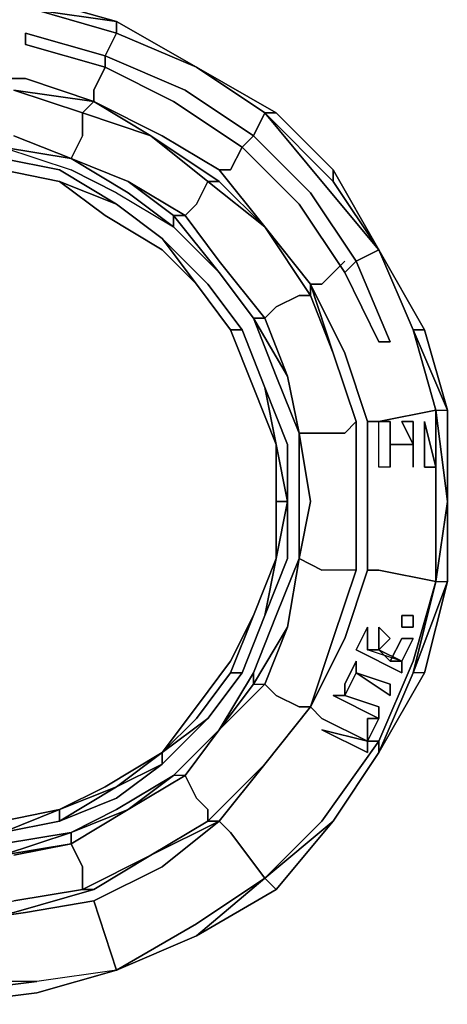
# Model space of a CAD drawing. Units: inches. Extents: x 0 to 36, y -21 to 0.
# Drawn here: x 18.3 to 19.3, y -18 to -15.8 of the extents above; entities that cross this region are included whole.
import ezdxf

# ---------------------------------------------------------------- set-up
doc = ezdxf.new("R2010")
doc.units = ezdxf.units.IN
doc.header["$MEASUREMENT"] = 0
doc.layers.get('0').update_dxf_attribs({"true_color": 0x5890e1})

msp = doc.modelspace()

# ---------------------------------------------------------------- linework, layer by layer
at = {"color": 58, "elevation": 0}
for points in [[(17.9605, -15.716), (18.1398, -15.716), (18.1398, -15.6904), (18.3447, -15.716), (18.5239, -15.7672), (18.7032, -15.8697)], [(18.5239, -15.7929), (18.3447, -15.7416), (18.1398, -15.716), (18.1398, -15.7672), (18.1142, -15.7672), (18.1142, -15.8697), (18.1398, -15.8697), (18.1398, -15.8953), (17.9861, -15.8953), (18.1398, -15.8953), (18.319, -15.8953), (18.4727, -15.9465)], [(18.5239, -15.7672), (18.3447, -15.7416), (18.3447, -15.716)], [(18.5239, -15.7672), (18.3447, -15.716)], [(18.1398, -15.8185), (18.1398, -15.7929), (18.191, -15.7929), (18.191, -15.7672), (18.1398, -15.7672), (18.1142, -15.7672), (18.1142, -15.8697), (18.1398, -15.8697), (18.1398, -15.8953), (18.319, -15.8953), (18.4727, -15.9465)], [(18.4983, -15.8441), (18.5239, -15.7929), (18.7032, -15.8697), (18.5239, -15.7672)], [(18.5239, -15.7672), (18.7032, -15.8697)], [(18.7032, -15.8697), (18.5239, -15.7672)], [(18.5239, -15.7672), (18.7032, -15.8697)], [(18.7032, -15.8697), (18.5239, -15.7672)], [(18.5239, -15.7672), (18.7032, -15.8697)], [(18.7032, -15.8697), (18.5239, -15.7929), (18.5239, -15.7672)], [(18.7032, -15.8697), (18.5239, -15.7672)], [(18.319, -15.7929), (18.4983, -15.8441), (18.6776, -15.9209), (18.4983, -15.8441), (18.319, -15.7929), (18.4983, -15.8441), (18.4983, -15.8697), (18.652, -15.9465), (18.8056, -16.0489), (18.8312, -16.0233), (18.6776, -15.9209), (18.8312, -16.0233), (18.9593, -16.1514), (18.8312, -16.0233), (18.6776, -15.9209)], [(18.319, -15.8185), (18.319, -15.7929), (18.319, -15.8185), (18.4983, -15.8697), (18.652, -15.9465), (18.4983, -15.8697)], [(18.5239, -15.7929), (18.7032, -15.8697)], [(18.4727, -15.9465), (18.319, -15.8953), (18.1398, -15.8953), (18.1398, -15.8697), (18.191, -15.8697)], [(18.7544, -16.1002), (18.6263, -16.0233), (18.4727, -15.9465), (18.4727, -15.9209), (18.4983, -15.8697)], [(19.1385, -16.7675), (19.1129, -16.7675), (19.1129, -16.665), (19.1385, -16.665), (19.1385, -16.7163), (19.1897, -16.7163), (19.1385, -16.7163), (19.1897, -16.7163), (19.1897, -16.7675), (19.1897, -16.7163), (19.1641, -16.665), (19.1897, -16.7163), (19.1385, -16.7163), (19.1385, -16.7675), (19.1129, -16.7675), (19.1129, -16.665), (19.241, -16.6394), (19.241, -16.8443), (19.241, -16.6394), (19.2666, -16.8443), (19.241, -16.6394), (19.2666, -16.6394), (19.2666, -16.8443), (19.2666, -16.6394), (19.2666, -16.8443), (19.2666, -17.0236), (19.2666, -16.8443), (19.2666, -17.0236), (19.2666, -16.8443), (19.2666, -16.6394), (19.2153, -16.4587), (19.1897, -16.4587), (19.2666, -16.6394), (19.1897, -16.4587), (19.241, -16.6394), (19.2666, -16.6394), (19.2153, -16.4587), (19.1129, -16.2794), (19.1897, -16.4587), (19.2153, -16.4587), (19.2666, -16.6394), (19.2153, -16.4587), (19.1129, -16.2794), (19.1897, -16.4587), (19.1129, -16.2794), (19.0105, -16.1002), (19.1129, -16.2794), (19.0105, -16.1258), (19.0105, -16.1002), (18.8824, -15.9721), (18.7032, -15.8697), (18.8824, -15.9721), (19.0105, -16.1002), (19.1129, -16.2794), (19.0105, -16.1002), (19.1129, -16.2794), (19.0105, -16.1258), (19.1129, -16.2794), (18.9849, -16.1258), (18.8568, -15.9721), (18.8312, -16.0233), (18.8568, -15.9721), (19.0105, -16.1258), (19.0105, -16.1002), (19.1129, -16.2794), (19.1897, -16.4587), (19.1129, -16.2794), (19.1897, -16.4587), (19.1129, -16.2794), (19.0617, -16.305), (19.1129, -16.2794), (19.2153, -16.4587), (19.1897, -16.4587), (19.241, -16.6394), (19.1129, -16.665), (19.0873, -16.665), (19.0361, -16.5114), (18.9593, -16.3562), (18.9849, -16.3562), (18.9593, -16.3562), (19.0361, -16.5114), (19.0873, -16.665), (19.0361, -16.5114), (18.9593, -16.3562), (18.8568, -16.2282), (18.9593, -16.3562), (18.9849, -16.3562), (19.0361, -16.305), (18.9849, -16.3562), (19.0361, -16.305)], [(18.8824, -15.9721), (18.7032, -15.8697)], [(18.7032, -15.8697), (18.8568, -15.9721)], [(18.8312, -16.0233), (18.8568, -15.9721), (18.7032, -15.8697)], [(18.8568, -15.9721), (19.0105, -16.1258)], [(19.1129, -16.2794), (19.1897, -16.4587), (19.1129, -16.2794), (18.9849, -16.1258), (18.8568, -15.9721)], [(18.8568, -15.9721), (18.9849, -16.1258), (19.1129, -16.2794), (19.2153, -16.4587)], [(18.9593, -16.3562), (18.8568, -16.2282), (18.7544, -16.1002), (18.78, -16.1002), (18.8056, -16.0489)], [(19.1385, -16.4858), (19.0617, -16.305), (18.9593, -16.1514)], [(19.0361, -16.3306), (18.9336, -16.177)], [(19.0617, -16.305), (19.1129, -16.2794)], [(19.241, -16.6394), (19.1897, -16.4587)], [(19.0873, -16.665), (19.1129, -16.665), (19.241, -16.6394)], [(19.1129, -16.665), (19.0873, -16.665)], [(19.241, -17.0236), (19.1129, -16.998), (19.0873, -16.998), (19.0873, -16.8443), (19.0873, -16.665)], [(19.1385, -16.7675), (19.1385, -16.7163), (19.1385, -16.665), (19.1129, -16.665)], [(19.1897, -16.7675), (19.1897, -16.665), (19.1641, -16.665)], [(19.1897, -16.7675), (19.1897, -16.665), (19.1641, -16.665)], [(19.2153, -16.7675), (19.2153, -16.665)], [(19.2153, -16.665), (19.241, -16.7675), (19.2153, -16.7675)], [(18.4727, -17.7406), (18.319, -17.7662), (18.1398, -17.7918), (17.9861, -17.7662), (17.8069, -17.7406), (17.6788, -17.6638), (17.5252, -17.5613), (17.4228, -17.4333), (17.3203, -17.3053), (17.2691, -17.1516), (17.2179, -16.998), (17.1923, -16.8443)], [(19.241, -17.0236), (19.1129, -16.998), (19.0873, -16.998), (19.0361, -17.1516), (18.9593, -17.3053), (18.9849, -17.3309), (19.0873, -17.3821), (19.1129, -17.3309), (19.1129, -17.3053), (19.0361, -17.2796), (19.0617, -17.2284)], [(19.0873, -16.998), (19.1129, -16.998), (19.241, -17.0236)], [(19.241, -17.0236), (19.2666, -17.0236), (19.2153, -17.2284), (19.1129, -17.4077), (19.0105, -17.5613), (18.8824, -17.715), (18.7032, -17.8189), (18.5239, -17.8958)], [(19.0617, -17.2284), (19.0617, -17.2028), (19.0361, -17.254), (19.0361, -17.2796), (19.0105, -17.2796), (19.1129, -17.3309), (19.0873, -17.3309), (19.0873, -17.3821), (19.1129, -17.3821), (19.1897, -17.2028), (19.241, -17.0236)], [(19.241, -17.0236), (19.1897, -17.2028), (19.1129, -17.3821), (19.0873, -17.3821), (19.0873, -17.3309)], [(19.1129, -17.4077), (19.1129, -17.3821), (19.1897, -17.2028), (19.241, -17.0236)], [(19.241, -17.0236), (19.2666, -17.0236), (19.1897, -17.2284)], [(19.1897, -17.2284), (19.241, -17.0236)], [(19.241, -17.0236), (19.1897, -17.2284)], [(19.1641, -17.2284), (19.0617, -17.1772), (19.0873, -17.126), (19.0873, -17.1772), (19.1129, -17.1772), (19.1129, -17.126)], [(19.1129, -17.1772), (19.1385, -17.2028), (19.1641, -17.2028), (19.1385, -17.2028), (19.1641, -17.1516), (19.1897, -17.1516), (19.1641, -17.2028), (19.1641, -17.2284), (19.0617, -17.1772), (19.0873, -17.126), (19.0873, -17.1772)], [(19.1385, -17.1516), (19.1129, -17.126)], [(19.1385, -17.1516), (19.1129, -17.1772), (19.1385, -17.2028), (19.1641, -17.1516)], [(19.1641, -17.1516), (19.1897, -17.1516), (19.1641, -17.2028), (19.1385, -17.2028)], [(19.1641, -17.2284), (19.1641, -17.2028), (19.0873, -17.1772)], [(19.1129, -17.1772), (19.1641, -17.2028)], [(19.1385, -17.2796), (19.0617, -17.2284), (19.0617, -17.2028), (19.0361, -17.254), (19.0361, -17.2796), (19.0105, -17.2796), (19.1129, -17.3309)], [(19.1129, -17.3309), (19.1129, -17.3053), (19.0361, -17.2796), (19.0617, -17.2284), (19.1385, -17.254), (19.1385, -17.2796)], [(19.1897, -17.2284), (19.1129, -17.4077)], [(19.1129, -17.4077), (19.1897, -17.2284)], [(18.5239, -17.8958), (18.7032, -17.7918), (18.8568, -17.6894), (18.78, -17.5869), (18.7544, -17.5613), (18.8568, -17.4333), (18.9593, -17.3053)], [(19.0873, -17.3309), (19.1129, -17.3309), (19.0873, -17.3821), (19.0873, -17.4077)], [(19.0873, -17.4077), (18.9849, -17.3565)], [(19.0873, -17.3821), (18.9849, -17.3565)], [(19.0873, -17.3821), (19.1129, -17.3821)], [(19.1129, -17.3821), (19.1129, -17.4077)], [(18.8824, -17.715), (19.0105, -17.5613), (19.1129, -17.4077)], [(18.8568, -17.6894), (18.78, -17.5869), (18.7544, -17.5613), (18.6263, -17.6638), (18.4727, -17.7406), (18.5239, -17.8958), (18.3447, -17.947)], [(18.7544, -17.5613), (18.78, -17.5869), (18.8568, -17.6894)], [(18.8824, -17.715), (18.8568, -17.6894)], [(18.8568, -17.6894), (18.8824, -17.715)], [(18.8824, -17.715), (18.7032, -17.8189), (18.5239, -17.8958)], [(18.5239, -17.8958), (18.4727, -17.7406)], [(18.4727, -17.7406), (18.5239, -17.8958)], [(18.1398, -17.9726), (18.3447, -17.947), (18.5239, -17.8958), (18.3447, -17.9214), (18.1398, -17.9214), (18.1398, -17.8189), (18.191, -17.8189)], [(18.5239, -17.8958), (18.7032, -17.8189)], [(18.5239, -17.8958), (18.3447, -17.9214), (18.1398, -17.947), (18.1398, -17.9214), (18.1398, -17.8701)], [(18.5239, -17.8958), (18.3447, -17.9214), (18.1398, -17.947), (18.1398, -17.9726)], [(18.1398, -17.9726), (18.3447, -17.947), (18.5239, -17.8958)], [(18.1398, -17.9726), (18.3447, -17.947), (18.5239, -17.8958)], [(18.3447, -17.9214), (18.1398, -17.9214)], [(18.3447, -17.947), (18.1398, -17.9726)]]:
    msp.add_lwpolyline(points, dxfattribs=at)
for points in [[(18.3447, -15.716), (18.5239, -15.7672)], [(18.3447, -15.716), (18.5239, -15.7672)], [(18.5239, -15.7672), (18.5239, -15.7929), (18.3447, -15.7416)], [(18.5239, -15.7672), (18.3447, -15.7416), (18.5239, -15.7929)], [(18.5239, -15.7672), (18.7032, -15.8697)], [(18.319, -15.8185), (18.319, -15.7929), (18.4983, -15.8441), (18.4983, -15.8697)], [(18.4983, -15.8441), (18.5239, -15.7929)], [(18.4983, -15.8697), (18.319, -15.8185)], [(18.4983, -15.8441), (18.6776, -15.9209), (18.8312, -16.0233), (18.8056, -16.0489), (18.652, -15.9465), (18.4983, -15.8697)], [(18.4727, -15.9209), (18.4983, -15.8697)], [(18.8824, -15.9721), (18.7032, -15.8697)], [(18.7032, -15.8697), (18.8824, -15.9721), (18.8568, -15.9721)], [(18.8568, -15.9721), (18.7032, -15.8697)], [(18.7032, -15.8697), (18.8824, -15.9721), (18.8568, -15.9721)], [(18.4727, -15.9209), (18.4727, -15.9465)], [(18.6263, -16.0233), (18.4727, -15.9465)], [(18.8056, -16.0489), (18.652, -15.9465)], [(19.0105, -16.1002), (19.0105, -16.1258), (18.8568, -15.9721), (18.8824, -15.9721)], [(19.0105, -16.1002), (18.8824, -15.9721)], [(18.8824, -15.9721), (19.0105, -16.1002)], [(18.6263, -16.0233), (18.7544, -16.1002)], [(18.8312, -16.0233), (18.9593, -16.1514), (19.0617, -16.305), (19.0361, -16.3306), (18.9336, -16.177), (18.8056, -16.0489)], [(18.78, -16.1002), (18.8056, -16.0489)], [(18.8056, -16.0489), (18.9336, -16.177)], [(18.8056, -16.0489), (18.9336, -16.177)], [(18.8568, -16.2282), (18.7544, -16.1002)], [(18.78, -16.1002), (18.7544, -16.1002)], [(19.1385, -16.4858), (19.1129, -16.4858), (19.0361, -16.3306), (19.0617, -16.305), (18.9593, -16.1514), (19.0617, -16.305)], [(19.0361, -16.3306), (19.1129, -16.4858), (19.0361, -16.3306), (18.9336, -16.177)], [(19.0617, -16.305), (19.1385, -16.4858), (19.1129, -16.4858), (19.0361, -16.3306)], [(19.241, -16.6394), (19.1897, -16.4587)], [(19.241, -16.6394), (19.2666, -16.6394), (19.1897, -16.4587)], [(19.1129, -16.4858), (19.1385, -16.4858)], [(19.1385, -16.4858), (19.1129, -16.4858)], [(19.2666, -17.0236), (19.1897, -17.2284), (19.241, -17.0236), (19.241, -16.8443), (19.241, -16.6394), (19.2666, -16.8443), (19.241, -17.0236), (19.2666, -17.0236), (19.2153, -17.2284)], [(19.2666, -16.6394), (19.2666, -16.8443)], [(19.0873, -16.8443), (19.0873, -16.665)], [(19.1385, -16.665), (19.1385, -16.7163), (19.1385, -16.7675), (19.1129, -16.7675), (19.1129, -16.665)], [(19.1897, -16.7163), (19.1641, -16.665), (19.1897, -16.665), (19.1897, -16.7675)], [(19.241, -16.7675), (19.2153, -16.665), (19.2153, -16.7675)], [(19.2153, -16.665), (19.241, -16.7675), (19.2153, -16.7675)], [(19.1385, -16.7163), (19.1897, -16.7163)], [(19.0873, -16.8443), (19.0873, -16.998)], [(19.2666, -16.8443), (19.241, -17.0236)], [(19.241, -17.0236), (19.241, -16.8443)], [(19.2666, -17.0236), (19.2666, -16.8443)], [(19.0361, -17.1516), (19.0873, -16.998)], [(19.1897, -17.2284), (19.2666, -17.0236), (19.2153, -17.2284)], [(19.1897, -17.1004), (19.1641, -17.1004), (19.1641, -17.126), (19.1897, -17.126)], [(19.1897, -17.126), (19.1641, -17.126), (19.1641, -17.1004), (19.1897, -17.1004)], [(19.1641, -17.1004), (19.1897, -17.1004), (19.1897, -17.126), (19.1641, -17.126)], [(19.1641, -17.2284), (19.1641, -17.2028), (19.1897, -17.1516), (19.1641, -17.1516), (19.1385, -17.2028), (19.1129, -17.1772), (19.0873, -17.1772), (19.0873, -17.126), (19.0617, -17.1772)], [(19.1129, -17.1772), (19.1385, -17.1516), (19.1129, -17.126)], [(19.1129, -17.1772), (19.1129, -17.126), (19.1385, -17.1516)], [(19.0361, -17.1516), (18.9593, -17.3053)], [(19.1641, -17.2028), (19.0873, -17.1772), (19.1129, -17.1772)], [(19.1641, -17.2028), (19.1129, -17.1772)], [(19.0617, -17.2284), (19.0361, -17.2796), (19.0361, -17.254), (19.0617, -17.2028)], [(19.1385, -17.2796), (19.1385, -17.254), (19.0617, -17.2284)], [(19.1385, -17.254), (19.1385, -17.2796), (19.0617, -17.2284)], [(19.1129, -17.4077), (19.1897, -17.2284)], [(19.2153, -17.2284), (19.1897, -17.2284), (19.1129, -17.4077)], [(19.2153, -17.2284), (19.1897, -17.2284), (19.1129, -17.4077)], [(19.1129, -17.3309), (19.0105, -17.2796), (19.0361, -17.2796), (19.1129, -17.3053)], [(18.8568, -17.4333), (18.9593, -17.3053)], [(18.9849, -17.3309), (18.9593, -17.3053)], [(18.9849, -17.3309), (19.0873, -17.3821)], [(19.1129, -17.3309), (19.0873, -17.3821), (19.0873, -17.3309)], [(18.9849, -17.3565), (19.0873, -17.4077), (19.0873, -17.3821)], [(19.0873, -17.3821), (19.0873, -17.4077), (18.9849, -17.3565)], [(19.1129, -17.3821), (18.9849, -17.5613), (18.8568, -17.6894), (19.0105, -17.5613), (19.1129, -17.4077)], [(18.9849, -17.5613), (19.1129, -17.3821)], [(19.0105, -17.5613), (19.1129, -17.4077)], [(19.1129, -17.4077), (19.0105, -17.5613)], [(19.0105, -17.5613), (19.1129, -17.4077)], [(18.8568, -17.4333), (18.7544, -17.5613)], [(18.6263, -17.6638), (18.7544, -17.5613)], [(19.0105, -17.5613), (18.8568, -17.6894)], [(18.8568, -17.6894), (18.9849, -17.5613)], [(19.0105, -17.5613), (18.8824, -17.715)], [(18.8824, -17.715), (19.0105, -17.5613)], [(18.6263, -17.6638), (18.4727, -17.7406)], [(18.8568, -17.6894), (18.7032, -17.7918)], [(18.8568, -17.6894), (18.7032, -17.8189)], [(18.7032, -17.8189), (18.8824, -17.715), (18.8568, -17.6894)], [(18.8824, -17.715), (18.7032, -17.8189)], [(18.7032, -17.8189), (18.8824, -17.715)], [(18.319, -17.7662), (18.4727, -17.7406)], [(18.319, -17.7662), (18.1398, -17.7918)], [(18.5239, -17.8958), (18.7032, -17.7918)], [(18.7032, -17.8189), (18.5239, -17.8958)], [(18.7032, -17.8189), (18.5239, -17.8958)], [(18.5239, -17.8958), (18.7032, -17.8189)], [(18.5239, -17.8958), (18.3447, -17.947)], [(18.3447, -17.947), (18.5239, -17.8958)], [(18.5239, -17.8958), (18.3447, -17.947)], [(18.3447, -17.947), (18.5239, -17.8958)], [(18.3447, -17.9214), (18.1398, -17.9214), (18.1398, -17.947)], [(18.1398, -17.9726), (18.3447, -17.947)], [(18.1398, -17.9726), (18.3447, -17.947)], [(18.1398, -17.9726), (18.3447, -17.947)], [(18.1398, -17.9726), (18.3447, -17.947)]]:
    msp.add_lwpolyline(points, close=True, dxfattribs=at)
at = {"color": 215, "elevation": 0}
for points in [[(18.2934, -17.6382), (18.4215, -17.6126), (18.4215, -17.5869), (18.5239, -17.5357), (18.652, -17.4589), (18.5495, -17.5357), (18.652, -17.4589), (18.5495, -17.5357), (18.652, -17.4589), (18.7544, -17.3565), (18.652, -17.4589), (18.7544, -17.3565), (18.652, -17.4589), (18.5495, -17.5357), (18.6776, -17.4589), (18.5495, -17.5357), (18.6776, -17.4589), (18.652, -17.4589), (18.7544, -17.3565), (18.6776, -17.4589), (18.652, -17.4589), (18.7544, -17.3565), (18.6776, -17.4589), (18.7032, -17.5101), (18.6776, -17.4589), (18.7544, -17.3565), (18.8312, -17.2284), (18.8312, -17.254), (18.8568, -17.254), (18.8824, -17.2796), (18.9336, -17.3053), (18.9593, -17.3053), (18.8568, -17.4333), (18.9593, -17.3053), (18.8568, -17.4333), (18.7288, -17.5613), (18.7288, -17.5357), (18.7288, -17.5613), (18.6007, -17.6382), (18.4471, -17.715), (18.6007, -17.6382), (18.4727, -17.715), (18.6007, -17.6382), (18.4727, -17.715), (18.6007, -17.6382), (18.7288, -17.5613), (18.7544, -17.5613), (18.6007, -17.6382), (18.7544, -17.5613), (18.6007, -17.6382), (18.4727, -17.715), (18.4471, -17.715), (18.6007, -17.6382), (18.7544, -17.5613), (18.8568, -17.4333), (18.9593, -17.3053), (19.0105, -17.1516), (18.9593, -17.3053), (19.0105, -17.1516), (18.9593, -17.3053), (19.0105, -17.1516), (18.9593, -17.3053), (19.0105, -17.1516), (18.9593, -17.3053), (19.0105, -17.1516), (19.0617, -16.998), (19.0105, -17.1516), (19.0617, -16.998), (19.0105, -17.1516), (18.9593, -17.3053), (19.0105, -17.1516), (19.0617, -16.998), (19.0105, -17.1516), (19.0617, -16.998), (19.0361, -16.998), (18.9849, -16.998), (18.9336, -16.9723), (18.908, -17.126), (18.9336, -16.9723), (18.9336, -16.8443), (18.9336, -16.9723), (18.9336, -16.8443), (18.9336, -16.6907), (18.8824, -16.5626), (18.9336, -16.6907), (18.908, -16.5626), (18.8568, -16.4331), (18.7544, -16.305), (18.8568, -16.4331), (18.8824, -16.4075), (18.8568, -16.4331), (18.908, -16.5626), (18.9336, -16.6907), (18.9336, -16.8443), (18.9336, -16.9723), (18.9593, -16.8443), (18.9336, -16.6907), (18.9849, -16.6907), (19.0361, -16.6907), (18.9849, -16.6907), (18.9336, -16.6907), (18.908, -16.5626), (18.9336, -16.6907), (18.908, -16.5626), (18.8568, -16.4331), (18.8312, -16.4331), (18.908, -16.5626), (18.9336, -16.6907), (18.8824, -16.5626), (18.9336, -16.6907), (18.8824, -16.5626), (18.8312, -16.4331), (18.8824, -16.5626), (18.8312, -16.4331), (18.908, -16.5626), (18.8312, -16.4331), (18.8824, -16.5626), (18.8312, -16.4331), (18.8568, -16.4331), (18.7544, -16.305), (18.6776, -16.2026), (18.7032, -16.177), (18.6776, -16.2026), (18.5495, -16.1258), (18.6776, -16.2026), (18.7544, -16.305), (18.6776, -16.2026), (18.7032, -16.177), (18.7288, -16.1258), (18.8568, -16.2282), (18.9593, -16.3562), (18.9593, -16.3818), (18.8568, -16.2282), (18.9593, -16.3818), (18.9593, -16.3562), (18.9593, -16.3818), (18.9336, -16.3818), (18.8824, -16.4075), (18.9336, -16.3818), (18.9593, -16.3818), (18.8568, -16.2282), (18.9593, -16.3818), (19.0105, -16.5114), (18.9593, -16.3562), (18.9593, -16.3818), (19.0105, -16.5114), (18.9593, -16.3818), (19.0105, -16.5114), (19.0617, -16.665), (19.0361, -16.6907), (19.0617, -16.665), (19.0105, -16.5114), (18.9593, -16.3562), (19.0105, -16.5114), (18.9593, -16.3818), (18.9593, -16.3562), (18.8568, -16.2282), (18.7544, -16.1258), (18.8568, -16.2282), (18.7288, -16.1258), (18.7544, -16.1258), (18.6007, -16.0233), (18.7288, -16.1258), (18.6007, -16.0233), (18.7544, -16.1258), (18.8568, -16.2282), (18.7544, -16.1258), (18.8568, -16.2282), (18.7288, -16.1258), (18.6007, -16.0233), (18.7544, -16.1258), (18.6007, -16.0233), (18.7544, -16.1258), (18.6007, -16.0233), (18.4727, -15.9465), (18.4471, -15.9721), (18.4727, -15.9465), (18.2934, -15.9209), (18.4727, -15.9465), (18.2934, -15.9209), (18.4727, -15.9465), (18.6007, -16.0233), (18.4727, -15.9465), (18.2934, -15.9209), (18.4727, -15.9465), (18.2934, -15.9209), (18.4471, -15.9721), (18.4471, -16.0233), (18.4215, -16.0745), (18.2934, -16.0233)], [(18.4727, -15.9465), (18.6007, -16.0233), (18.4471, -15.9721), (18.2934, -15.9209)], [(18.2934, -15.9209), (18.4471, -15.9721), (18.6007, -16.0233)], [(18.6007, -16.0233), (18.4471, -15.9721), (18.4727, -15.9465), (18.2934, -15.9209)], [(17.8325, -16.0233), (17.8581, -16.0745), (17.9861, -16.0233), (17.8581, -16.0745), (18.0117, -16.0489), (18.1398, -16.0233), (18.2678, -16.0489), (18.4215, -16.1002)], [(18.2678, -16.0489), (18.4215, -16.0745), (18.5495, -16.1258), (18.4215, -16.0745), (18.2678, -16.0489), (18.4215, -16.0745), (18.2678, -16.0489), (18.4215, -16.1002), (18.5239, -16.1514), (18.652, -16.2282), (18.7544, -16.3306), (18.8312, -16.4331), (18.7544, -16.3306), (18.8312, -16.4331), (18.7544, -16.3306), (18.8312, -16.4331), (18.7544, -16.3306), (18.8312, -16.4331), (18.7544, -16.3306), (18.652, -16.2026), (18.6776, -16.2026), (18.5495, -16.1258), (18.652, -16.2026), (18.652, -16.2282), (18.5495, -16.1514), (18.4215, -16.0745), (18.2678, -16.0489), (18.4215, -16.1002), (18.5239, -16.1514), (18.652, -16.2282), (18.652, -16.2026), (18.6776, -16.2026), (18.652, -16.2026), (18.7544, -16.3306), (18.652, -16.2026), (18.5495, -16.1258), (18.652, -16.2026), (18.652, -16.2282), (18.5495, -16.1514), (18.652, -16.2282), (18.7544, -16.3306), (18.652, -16.2282), (18.7544, -16.3306), (18.652, -16.2282), (18.7544, -16.3306), (18.8312, -16.4331), (18.8568, -16.4331), (18.8824, -16.4075), (18.9336, -16.3818), (18.9593, -16.3818), (18.8568, -16.2282), (18.9593, -16.3562), (18.8568, -16.2282), (18.9593, -16.3562), (19.0105, -16.5114), (18.9593, -16.3818), (18.8568, -16.2282), (18.9593, -16.3562), (18.8568, -16.2282), (18.7544, -16.1258), (18.7288, -16.1258), (18.7544, -16.1258), (18.6007, -16.0233), (18.7544, -16.1258), (18.6007, -16.0233), (18.7544, -16.1258)], [(17.7557, -16.177), (17.8837, -16.1258), (18.0117, -16.1002), (18.1398, -16.0745), (18.2678, -16.1002), (18.3959, -16.1258), (18.5239, -16.177), (18.6263, -16.2538), (18.7288, -16.3562), (18.8056, -16.4587), (18.8568, -16.5882), (18.8824, -16.7163), (18.8824, -16.8443), (18.8824, -16.9723), (18.8568, -17.1004), (18.8056, -17.2284), (18.7288, -17.3309), (18.6263, -17.4333)], [(18.6263, -17.4333), (18.7288, -17.3309), (18.8056, -17.2284), (18.8568, -17.1004), (18.908, -16.9723), (18.908, -16.8443), (18.908, -16.7163), (18.8568, -16.5882), (18.8056, -16.4587), (18.7288, -16.3562), (18.6263, -16.2538), (18.5239, -16.177), (18.3959, -16.1002), (18.2678, -16.0745), (18.1398, -16.0745), (18.0117, -16.0745), (17.8837, -16.1002), (17.7557, -16.177)], [(18.1398, -16.0745), (18.2678, -16.0745), (18.3959, -16.1002), (18.5239, -16.177)], [(18.2678, -16.1002), (18.1398, -16.0745), (18.2678, -16.0745), (18.3959, -16.1002), (18.5239, -16.177)], [(18.5495, -16.1258), (18.4215, -16.0745)], [(18.5239, -16.177), (18.3959, -16.1258), (18.2678, -16.1002)], [(18.5239, -16.177), (18.3959, -16.1258), (18.2678, -16.1002)], [(18.2678, -16.1002), (18.3959, -16.1258)], [(18.3959, -16.1258), (18.2678, -16.1002)], [(18.2678, -16.1002), (18.3959, -16.1258), (18.4983, -16.2026), (18.6263, -16.2794), (18.7032, -16.3562), (18.78, -16.4587), (18.8312, -16.5882), (18.8824, -16.7163), (18.8824, -16.8443), (18.8824, -16.9723), (18.8312, -17.1004), (18.78, -17.2028), (18.7032, -17.3053), (18.6263, -17.4077), (18.4983, -17.4845), (18.3959, -17.5357), (18.2678, -17.5613)], [(18.3959, -16.1258), (18.2678, -16.1002)], [(18.5239, -16.1514), (18.4215, -16.1002)], [(18.78, -16.4587), (18.7032, -16.3562), (18.6263, -16.2794), (18.4983, -16.2026), (18.3959, -16.1258), (18.5239, -16.177)], [(18.3959, -16.1258), (18.5239, -16.177)], [(18.3959, -16.1258), (18.4983, -16.2026), (18.6263, -16.2794)], [(18.5239, -16.1514), (18.652, -16.2282)], [(18.6263, -16.2538), (18.5239, -16.177)], [(18.5239, -16.177), (18.6263, -16.2538)], [(18.6263, -16.2538), (18.5239, -16.177)], [(18.5239, -16.177), (18.6263, -16.2538)], [(18.6263, -16.2538), (18.5239, -16.177)], [(18.5239, -16.177), (18.6263, -16.2538)], [(18.5239, -16.177), (18.6263, -16.2538)], [(18.6263, -16.2538), (18.5239, -16.177)], [(18.5239, -16.177), (18.6263, -16.2538)], [(18.6263, -16.2538), (18.5239, -16.177)], [(18.8056, -16.4587), (18.7288, -16.3562), (18.6263, -16.2538)], [(18.6263, -16.2538), (18.7288, -16.3562), (18.8056, -16.4587)], [(18.6263, -16.2538), (18.7032, -16.3562)], [(18.78, -16.4587), (18.8056, -16.4587), (18.7288, -16.3562)], [(18.9593, -16.3562), (19.0105, -16.5114), (19.0617, -16.665)], [(18.8312, -16.4331), (18.8824, -16.5626), (18.9336, -16.6907), (18.9593, -16.8443), (18.9336, -16.9723)], [(18.78, -16.4587), (18.8056, -16.4587)], [(18.8824, -16.7163), (18.8312, -16.5882), (18.78, -16.4587)], [(18.8056, -16.4587), (18.78, -16.4587)], [(18.8568, -16.5882), (18.8056, -16.4587)], [(18.8056, -16.4587), (18.8568, -16.5882)], [(18.8568, -16.5882), (18.8056, -16.4587)], [(18.8056, -16.4587), (18.8568, -16.5882)], [(18.8568, -16.5882), (18.8056, -16.4587)], [(19.0617, -16.665), (19.0105, -16.5114)], [(18.8568, -16.5882), (18.908, -16.7163), (18.908, -16.8443), (18.8824, -16.7163)], [(18.8824, -16.7163), (18.8568, -16.5882)], [(18.8568, -16.5882), (18.8824, -16.7163)], [(18.8824, -16.7163), (18.8568, -16.5882)], [(18.8824, -16.7163), (18.8568, -16.5882), (18.908, -16.7163), (18.908, -16.8443)], [(18.8824, -16.7163), (18.8568, -16.5882)], [(18.8824, -16.7163), (18.8568, -16.5882)], [(18.8568, -16.5882), (18.8824, -16.7163)], [(19.0361, -16.6907), (19.0617, -16.665)], [(19.0617, -16.665), (19.0617, -16.8443)], [(19.0617, -16.8443), (19.0617, -16.665)], [(19.0617, -16.665), (19.0617, -16.8443)], [(19.0617, -16.8443), (19.0617, -16.665)], [(18.9336, -16.9723), (18.9593, -16.8443), (18.9336, -16.6907)], [(18.9336, -16.9723), (18.9336, -16.8443), (18.9336, -16.6907)], [(19.0361, -16.6907), (18.9849, -16.6907), (18.9336, -16.6907), (18.9593, -16.8443), (18.9336, -16.9723), (18.9849, -16.998)], [(18.9336, -16.9723), (18.9336, -16.8443), (18.9336, -16.6907)], [(18.908, -16.8443), (18.8824, -16.7163), (18.908, -16.8443), (18.908, -16.9723), (18.8568, -17.1004), (18.8824, -16.9723), (18.8568, -17.1004)], [(18.8824, -16.8443), (18.8824, -16.7163)], [(18.8824, -16.9723), (18.8824, -16.8443), (18.8824, -16.7163)], [(18.908, -16.8443), (18.8824, -16.8443), (18.8824, -16.7163)], [(18.908, -16.8443), (18.908, -16.9723), (18.8568, -17.1004)], [(18.8568, -17.1004), (18.8824, -16.9723), (18.908, -16.8443)], [(19.0617, -16.8443), (19.0617, -16.998), (19.0361, -16.998), (18.9849, -16.998), (18.9336, -16.9723)], [(19.0105, -17.1516), (19.0617, -16.998), (19.0617, -16.8443)], [(19.0617, -16.8443), (19.0617, -16.998)], [(18.9336, -16.9723), (18.8824, -17.1004), (18.8312, -17.2284), (18.7544, -17.3565), (18.8568, -17.254)], [(18.8056, -17.2284), (18.78, -17.2284), (18.8312, -17.1004), (18.8824, -16.9723)], [(18.78, -17.2028), (18.8312, -17.1004), (18.8824, -16.9723), (18.8568, -17.1004)], [(18.9336, -16.9723), (18.908, -17.126), (18.8312, -17.254), (18.8568, -17.254)], [(18.9336, -16.9723), (18.908, -17.126), (18.8312, -17.254), (18.8312, -17.2284)], [(18.8312, -17.2284), (18.8824, -17.1004), (18.9336, -16.9723)], [(19.0361, -16.998), (18.9849, -16.998)], [(19.0617, -16.998), (19.0361, -16.998)], [(18.5239, -17.4845), (18.6263, -17.4077), (18.7032, -17.3053), (18.78, -17.2028), (18.8312, -17.1004), (18.78, -17.2284), (18.8056, -17.2284), (18.7288, -17.3309)], [(18.8312, -17.1004), (18.78, -17.2284), (18.7032, -17.3309), (18.6263, -17.4077), (18.7032, -17.3053), (18.6263, -17.4077), (18.7288, -17.3309), (18.6263, -17.4333), (18.6263, -17.4077), (18.7288, -17.3309)], [(18.8056, -17.2284), (18.8568, -17.1004)], [(18.8568, -17.1004), (18.8056, -17.2284)], [(18.8056, -17.2284), (18.8568, -17.1004)], [(18.8568, -17.1004), (18.8056, -17.2284)], [(18.8056, -17.2284), (18.8568, -17.1004)], [(18.8568, -17.1004), (18.8056, -17.2284)], [(18.7288, -17.3309), (18.8056, -17.2284)], [(18.7544, -17.3565), (18.8312, -17.2284), (18.8312, -17.254), (18.7544, -17.3565), (18.8312, -17.254), (18.8568, -17.254)], [(18.78, -17.2284), (18.8056, -17.2284)], [(18.7544, -17.3565), (18.8568, -17.254)], [(18.8568, -17.4333), (18.9593, -17.3053)], [(18.9593, -17.3053), (18.8568, -17.4333)], [(18.8568, -17.4333), (18.9593, -17.3053)], [(18.9593, -17.3053), (18.8568, -17.4333)], [(18.8568, -17.4333), (18.9593, -17.3053)], [(18.8568, -17.4333), (18.9593, -17.3053)], [(18.7288, -17.3309), (18.6263, -17.4333), (18.5239, -17.5101), (18.3959, -17.5613)], [(18.3959, -17.5613), (18.5239, -17.4845), (18.6263, -17.4077), (18.6263, -17.4333), (18.7288, -17.3309)], [(18.7288, -17.3309), (18.6263, -17.4077)], [(18.6263, -17.4333), (18.5239, -17.4845), (18.3959, -17.5613), (18.2678, -17.5869), (18.191, -17.5869), (18.1398, -17.5869), (18.063, -17.5869), (18.0117, -17.5869), (17.8837, -17.5613), (17.7557, -17.4845), (17.6532, -17.4333)], [(17.6532, -17.4333), (17.7557, -17.5101), (17.8837, -17.5613), (18.0117, -17.5869), (18.063, -17.6126), (18.1398, -17.6126), (18.191, -17.6126), (18.2678, -17.5869), (18.3959, -17.5613), (18.5239, -17.5101), (18.6263, -17.4333)], [(18.3959, -17.5613), (18.5239, -17.4845), (18.6263, -17.4333)], [(18.8568, -17.4333), (18.7288, -17.5613), (18.7544, -17.5613), (18.6007, -17.6382), (18.7288, -17.5613), (18.7288, -17.5357), (18.7032, -17.5101)], [(18.5239, -17.5357), (18.652, -17.4589)], [(18.5495, -17.5357), (18.652, -17.4589), (18.5239, -17.5357)], [(18.6776, -17.4589), (18.652, -17.4589)], [(18.6776, -17.4589), (18.7032, -17.5101)], [(18.3959, -17.5613), (18.3959, -17.5357), (18.5239, -17.4845)], [(18.5239, -17.4845), (18.3959, -17.5613)], [(18.3959, -17.5613), (18.5239, -17.4845), (18.3959, -17.5357), (18.4983, -17.4845)], [(18.191, -17.5869), (18.2678, -17.5613), (18.3959, -17.5357), (18.2678, -17.5869)], [(18.191, -17.5869), (18.2678, -17.5869), (18.191, -17.5869), (18.2678, -17.5613), (18.3959, -17.5357)], [(18.4215, -17.5869), (18.2678, -17.6126), (18.4215, -17.5869), (18.2678, -17.6382), (18.4215, -17.6126), (18.4215, -17.5869), (18.5239, -17.5357), (18.4215, -17.5869), (18.5495, -17.5357), (18.4215, -17.6126), (18.2678, -17.6382)], [(18.2678, -17.6126), (18.4215, -17.5869), (18.2678, -17.6382), (18.4215, -17.5869), (18.5495, -17.5357), (18.4215, -17.5869), (18.4215, -17.6126), (18.2678, -17.6382)], [(18.2678, -17.5869), (18.3959, -17.5357), (18.3959, -17.5613)], [(18.2934, -17.6382), (18.4215, -17.6126), (18.5495, -17.5357), (18.4215, -17.6126), (18.5495, -17.5357), (18.4215, -17.6126), (18.4471, -17.6638), (18.4471, -17.6894), (18.4471, -17.6638), (18.4215, -17.6126), (18.2934, -17.6382)], [(18.5495, -17.5357), (18.4215, -17.6126)], [(18.2678, -17.5869), (18.3959, -17.5613)], [(18.3959, -17.5613), (18.2678, -17.5869)], [(18.2678, -17.5869), (18.3959, -17.5613)], [(18.3959, -17.5613), (18.2678, -17.5869)], [(18.3959, -17.5613), (18.2678, -17.5869)], [(18.2678, -17.5869), (18.3959, -17.5613)], [(18.4727, -17.715), (18.4471, -17.715), (18.4471, -17.6894), (18.4471, -17.6638), (18.4215, -17.6126)], [(18.1398, -17.7662), (18.1654, -17.7662), (18.2934, -17.7662), (18.4727, -17.715), (18.6007, -17.6382)], [(18.1654, -17.7662), (18.2934, -17.7406), (18.4471, -17.715)], [(18.4471, -17.715), (18.4727, -17.715), (18.2934, -17.7662)], [(18.2934, -17.7662), (18.4727, -17.715)]]:
    msp.add_lwpolyline(points, dxfattribs=at)
for points in [[(18.2934, -15.9209), (18.4727, -15.9465)], [(18.6007, -16.0233), (18.4727, -15.9465)], [(18.4471, -16.0233), (18.4215, -16.0745), (18.4471, -16.0233), (18.4471, -15.9721)], [(18.2934, -16.0233), (18.4215, -16.0745)], [(18.4215, -16.0745), (18.5495, -16.1514)], [(18.5495, -16.1258), (18.4215, -16.0745)], [(18.2678, -16.1002), (18.3959, -16.1258)], [(18.3959, -16.1258), (18.2678, -16.1002)], [(18.3959, -16.1258), (18.2678, -16.1002)], [(18.2678, -16.1002), (18.3959, -16.1258)], [(18.2678, -16.1002), (18.3959, -16.1258)], [(18.3959, -16.1258), (18.5239, -16.177)], [(18.3959, -16.1258), (18.5239, -16.177)], [(18.5239, -16.177), (18.3959, -16.1258)], [(18.3959, -16.1258), (18.5239, -16.177)], [(18.7288, -16.1258), (18.7032, -16.177)], [(18.6263, -16.2538), (18.5239, -16.177)], [(18.5239, -16.177), (18.6263, -16.2538)], [(18.6263, -16.2538), (18.7288, -16.3562)], [(18.6263, -16.2538), (18.7288, -16.3562)], [(18.6263, -16.2538), (18.7288, -16.3562)], [(18.6263, -16.2538), (18.7032, -16.3562)], [(18.7288, -16.3562), (18.6263, -16.2538)], [(18.7288, -16.3562), (18.6263, -16.2538)], [(18.7032, -16.3562), (18.6263, -16.2794)], [(18.78, -16.4587), (18.7032, -16.3562)], [(18.78, -16.4587), (18.7032, -16.3562)], [(18.7288, -16.3562), (18.8056, -16.4587)], [(18.7288, -16.3562), (18.8056, -16.4587)], [(18.7288, -16.3562), (18.8056, -16.4587)], [(18.8056, -16.4587), (18.7288, -16.3562)], [(18.8056, -16.4587), (18.7288, -16.3562)], [(19.0105, -16.5114), (18.9593, -16.3562)], [(18.78, -16.4587), (18.8312, -16.5882)], [(18.78, -16.4587), (18.8312, -16.5882)], [(18.8056, -16.4587), (18.8568, -16.5882)], [(18.8568, -16.5882), (18.8056, -16.4587)], [(18.8568, -16.5882), (18.8056, -16.4587)], [(19.0105, -16.5114), (19.0617, -16.665)], [(19.0617, -16.665), (19.0105, -16.5114), (19.0617, -16.665), (19.0617, -16.8443)], [(18.8312, -16.5882), (18.8824, -16.7163)], [(18.8312, -16.5882), (18.8824, -16.7163)], [(18.8568, -16.5882), (18.8824, -16.7163)], [(19.0617, -16.8443), (19.0617, -16.665)], [(18.9336, -16.6907), (18.9593, -16.8443)], [(18.9336, -16.6907), (18.9336, -16.8443)], [(18.8824, -16.7163), (18.908, -16.8443), (18.8824, -16.8443)], [(18.8824, -16.7163), (18.908, -16.8443)], [(18.8824, -16.7163), (18.8824, -16.8443)], [(18.8824, -16.9723), (18.8824, -16.8443), (18.8824, -16.7163), (18.8824, -16.8443)], [(18.908, -16.8443), (18.8824, -16.9723), (18.8824, -16.8443)], [(18.8824, -16.9723), (18.908, -16.8443)], [(18.8824, -16.9723), (18.8824, -16.8443)], [(18.908, -16.8443), (18.8824, -16.9723)], [(18.8824, -16.9723), (18.8824, -16.8443)], [(18.9593, -16.8443), (18.9336, -16.9723)], [(19.0617, -16.998), (19.0617, -16.8443)], [(18.8824, -16.9723), (18.8312, -17.1004)], [(18.8824, -16.9723), (18.8568, -17.1004)], [(18.8824, -16.9723), (18.8568, -17.1004)], [(18.8824, -17.1004), (18.9336, -16.9723)], [(18.9336, -16.9723), (18.8824, -17.1004)], [(18.908, -17.126), (18.9336, -16.9723)], [(19.0617, -16.998), (19.0105, -17.1516)], [(19.0617, -16.998), (19.0105, -17.1516)], [(18.8568, -17.1004), (18.8056, -17.2284)], [(18.8824, -17.1004), (18.8312, -17.2284)], [(18.8824, -17.1004), (18.8312, -17.2284)], [(18.908, -17.126), (18.8568, -17.254), (18.7544, -17.3565), (18.8312, -17.254)], [(18.908, -17.126), (18.8568, -17.254)], [(18.7032, -17.3053), (18.78, -17.2028)], [(18.78, -17.2284), (18.7032, -17.3309)], [(18.8056, -17.2284), (18.7288, -17.3309)], [(18.8056, -17.2284), (18.7288, -17.3309)], [(18.8056, -17.2284), (18.7288, -17.3309)], [(18.8056, -17.2284), (18.7288, -17.3309)], [(18.8312, -17.2284), (18.7544, -17.3565)], [(18.8824, -17.2796), (18.8568, -17.254), (18.8824, -17.2796), (18.9336, -17.3053)], [(18.9593, -17.3053), (18.9336, -17.3053)], [(18.7288, -17.3309), (18.6263, -17.4333)], [(18.7288, -17.3309), (18.6263, -17.4333)], [(18.6263, -17.4077), (18.7032, -17.3309)], [(18.7288, -17.3309), (18.6263, -17.4333)], [(18.7544, -17.3565), (18.652, -17.4589)], [(18.5239, -17.4845), (18.3959, -17.5357), (18.4983, -17.4845), (18.6263, -17.4077)], [(18.6263, -17.4077), (18.6263, -17.4333), (18.5239, -17.4845), (18.6263, -17.4077), (18.4983, -17.4845)], [(18.5239, -17.4845), (18.6263, -17.4077)], [(18.6263, -17.4333), (18.6263, -17.4077)], [(18.5239, -17.4845), (18.6263, -17.4333), (18.5239, -17.5101), (18.3959, -17.5613)], [(18.6263, -17.4333), (18.5239, -17.4845)], [(18.5239, -17.5101), (18.6263, -17.4333)], [(18.8568, -17.4333), (18.7544, -17.5613), (18.7288, -17.5613)], [(18.8568, -17.4333), (18.7544, -17.5613)], [(18.8568, -17.4333), (18.7544, -17.5613)], [(18.8568, -17.4333), (18.7544, -17.5613)], [(18.5239, -17.4845), (18.3959, -17.5613)], [(18.3959, -17.5613), (18.5239, -17.5101)], [(18.7288, -17.5357), (18.7032, -17.5101)], [(18.2678, -17.5869), (18.3959, -17.5357), (18.3959, -17.5613)], [(18.3959, -17.5613), (18.2678, -17.5869)], [(18.3959, -17.5613), (18.2678, -17.5869)], [(18.6007, -17.6382), (18.7544, -17.5613)], [(18.6007, -17.6382), (18.4727, -17.715)], [(18.4471, -17.715), (18.4471, -17.6894)], [(18.2934, -17.7662), (18.4727, -17.715)], [(18.2934, -17.7406), (18.4471, -17.715)], [(18.2934, -17.7662), (18.4727, -17.715)]]:
    msp.add_lwpolyline(points, close=True, dxfattribs=at)

doc.saveas('drawing.dxf')
